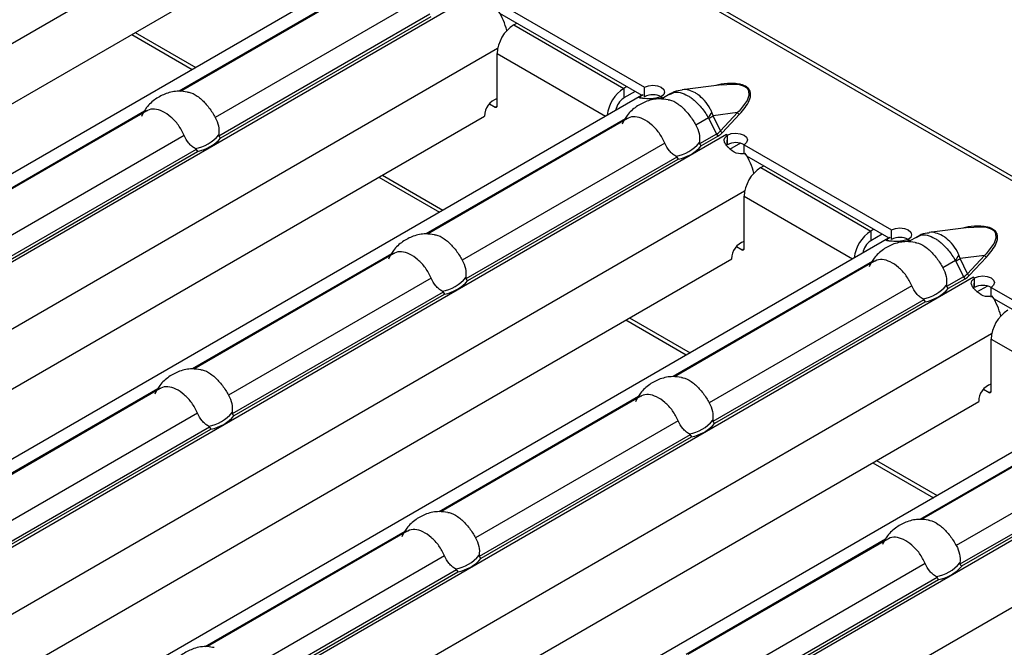
# Model space of a CAD drawing. Units: millimetres. Extents: x 75 to 2081, y 25 to 1460.
# Drawn here: x 1711 to 1744, y 1231 to 1252 of the extents above; entities that cross this region are included whole.
import ezdxf

# ---------------------------------------------------------------- set-up
doc = ezdxf.new("R2010")
doc.units = ezdxf.units.MM
doc.header["$LTSCALE"] = 5
doc.layers.get('0').update_dxf_attribs({"color": 1})
doc.layers.add('10305', color=7, linetype='Continuous')

# ---------------------------------------------------------------- blocks, each defined once
blk = doc.blocks.new('1009623-M_002_ISO_view')
for p, q in [((390.818, -182.181), (37.618, 21.716)), ((391.03, -182.16), (37.831, 21.737)), ((157.968, -53.143), (125.012, -72.168)), ((162.668, -54.854), (128.654, -74.49)), ((126.78, -73.188), (157.327, -55.554)), ((162.193, -55.642), (155.385, -59.572)), ((162.111, -55.649), (155.326, -59.566)), ((165.555, -56.186), (131.445, -75.877)), ((163.46, -56.477), (156.565, -60.457)), ((166.161, -56.531), (171.182, -59.429)), ((163.868, -56.95), (156.69, -61.094)), ((166.245, -56.906), (171.089, -59.702)), ((156.757, -61.152), (163.913, -57.021)), ((166.726, -57.306), (166.832, -57.245)), ((166.726, -57.306), (170.473, -59.47)), ((153.719, -57.637), (155.783, -58.829)), ((153.843, -57.565), (155.908, -58.757)), ((166.178, -58.112), (133.421, -77.022)), ((166.16, -60.062), (166.16, -58.286)), ((166.16, -58.286), (169.851, -60.417)), ((170.579, -59.408), (170.473, -59.47)), ((170.473, -59.47), (170.473, -59.796)), ((170.862, -59.572), (170.473, -59.796)), ((171.182, -59.756), (171.182, -59.429)), ((172.074, -59.647), (171.749, -59.835)), ((173.811, -59.344), (172.455, -59.519)), ((171.078, -59.708), (137.064, -79.344)), ((165.9, -59.993), (166.089, -60.103)), ((171.078, -59.708), (171.135, -59.68)), ((171.778, -59.778), (171.69, -59.828)), ((171.747, -59.756), (171.783, -59.776)), ((171.747, -59.761), (171.747, -59.756)), ((171.779, -59.778), (171.778, -59.778)), ((171.783, -59.776), (171.779, -59.778)), ((154.156, -60.241), (147.371, -64.158)), ((154.238, -60.234), (147.43, -64.164)), ((166.089, -60.103), (166.16, -60.062)), ((174.346, -60.295), (173.514, -60.402)), ((174.346, -60.295), (173.762, -60.918)), ((135.189, -78.043), (165.736, -60.409)), ((170.52, -60.504), (163.735, -64.421)), ((170.603, -60.496), (163.794, -64.427)), ((173.354, -60.474), (172.929, -60.72)), ((173.366, -60.491), (173.624, -61.028)), ((173.762, -60.918), (173.514, -60.402)), ((173.833, -60.974), (174.417, -60.35)), ((173.965, -61.04), (139.854, -80.732)), ((155.505, -61.069), (148.61, -65.05)), ((171.869, -61.332), (164.974, -65.312)), ((173.624, -61.028), (173.054, -61.357)), ((173.121, -61.415), (173.68, -61.092)), ((173.964, -61.04), (173.967, -61.037)), ((173.965, -61.04), (173.964, -61.04)), ((173.967, -61.037), (174.004, -61.059)), ((173.967, -61.042), (173.967, -61.037)), ((173.995, -61.385), (174.007, -61.065)), ((174.004, -61.064), (174.004, -61.059)), ((174.004, -61.386), (174.004, -61.13)), ((174.441, -61.337), (174.075, -61.548)), ((155.913, -61.543), (148.735, -65.686)), ((148.802, -65.744), (155.958, -61.613)), ((174.57, -61.385), (179.591, -64.284)), ((174.57, -61.712), (174.57, -61.385)), ((172.277, -61.805), (165.099, -65.949)), ((165.166, -66.007), (172.322, -61.876)), ((174.654, -61.761), (179.498, -64.557)), ((175.135, -62.161), (175.241, -62.1)), ((175.135, -62.161), (178.883, -64.324)), ((162.128, -62.492), (164.193, -63.683)), ((162.253, -62.42), (164.317, -63.611)), ((174.587, -62.967), (141.831, -81.877)), ((174.57, -64.917), (174.57, -63.141)), ((174.57, -63.141), (178.261, -65.271)), ((178.989, -64.263), (178.883, -64.324)), ((178.883, -64.324), (178.883, -64.651)), ((179.591, -64.611), (179.591, -64.284)), ((182.22, -64.199), (180.864, -64.374)), ((179.488, -64.563), (145.473, -84.199)), ((179.272, -64.426), (178.883, -64.651)), ((179.488, -64.563), (179.545, -64.535)), ((180.187, -64.632), (180.1, -64.683)), ((180.157, -64.611), (180.192, -64.631)), ((180.157, -64.615), (180.157, -64.611)), ((180.484, -64.502), (180.159, -64.689)), ((180.189, -64.633), (180.187, -64.632)), ((180.192, -64.631), (180.189, -64.633)), ((174.309, -64.848), (174.499, -64.957)), ((174.499, -64.957), (174.57, -64.917)), ((143.599, -82.898), (174.146, -65.263)), ((162.565, -65.096), (155.78, -69.013)), ((162.648, -65.089), (155.839, -69.019)), ((178.93, -65.359), (172.145, -69.275)), ((179.012, -65.351), (172.204, -69.282)), ((181.763, -65.329), (181.339, -65.574)), ((181.776, -65.346), (182.033, -65.882)), ((182.755, -65.15), (181.923, -65.257)), ((182.171, -65.773), (181.923, -65.257)), ((182.755, -65.15), (182.171, -65.773)), ((182.242, -65.828), (182.826, -65.205)), ((182.374, -65.895), (148.264, -85.587)), ((163.914, -65.924), (157.019, -69.904)), ((182.033, -65.882), (181.464, -66.211)), ((181.531, -66.269), (182.09, -65.947)), ((182.373, -65.894), (182.377, -65.892)), ((182.374, -65.895), (182.373, -65.894)), ((182.377, -65.892), (182.414, -65.914)), ((182.377, -65.896), (182.377, -65.892)), ((182.404, -66.24), (182.416, -65.92)), ((182.414, -65.919), (182.414, -65.914)), ((182.414, -66.24), (182.414, -65.985)), ((180.279, -66.186), (173.384, -70.167)), ((182.85, -66.192), (182.484, -66.403)), ((182.98, -66.24), (188.001, -69.139)), ((182.98, -66.567), (182.98, -66.24)), ((164.322, -66.397), (157.144, -70.541)), ((157.211, -70.599), (164.367, -66.468)), ((180.687, -66.66), (173.509, -70.804)), ((183.064, -66.615), (187.908, -69.412)), ((173.576, -70.862), (180.732, -66.73)), ((170.538, -67.346), (172.602, -68.538)), ((170.662, -67.274), (172.727, -68.466)), ((182.997, -67.822), (150.24, -86.732)), ((182.979, -69.771), (182.979, -67.995)), ((182.979, -67.995), (186.67, -70.126)), ((154.61, -69.688), (147.805, -73.617)), ((154.693, -69.681), (147.895, -73.605)), ((187.897, -69.418), (153.883, -89.054)), ((182.719, -69.703), (182.908, -69.812)), ((170.975, -69.951), (164.19, -73.868)), ((171.057, -69.943), (164.249, -73.874)), ((182.908, -69.812), (182.979, -69.771)), ((152.008, -87.752), (182.555, -70.118)), ((187.339, -70.213), (180.554, -74.13)), ((187.422, -70.206), (180.613, -74.136)), ((155.959, -70.516), (149.064, -74.497)), ((156.367, -70.99), (149.189, -75.133)), ((149.256, -75.191), (156.412, -71.06)), ((190.784, -70.75), (156.673, -90.441)), ((172.324, -70.779), (165.429, -74.759)), ((188.688, -71.041), (181.793, -75.021)), ((172.732, -71.252), (165.554, -75.396)), ((165.621, -75.454), (172.777, -71.323)), ((189.096, -71.515), (181.918, -75.658)), ((181.985, -75.716), (189.141, -71.585)), ((178.947, -72.201), (181.012, -73.393)), ((179.072, -72.129), (181.136, -73.321)), ((191.407, -72.676), (158.65, -91.587)), ((163.02, -74.543), (156.215, -78.471)), ((163.102, -74.536), (156.304, -78.46)), ((179.384, -74.806), (172.599, -78.722)), ((179.467, -74.798), (172.658, -78.729)), ((164.369, -75.371), (157.474, -79.351)), ((180.733, -75.633), (173.838, -79.614)), ((164.777, -75.844), (157.599, -79.988)), ((157.666, -80.046), (164.822, -75.915)), ((181.141, -76.107), (173.963, -80.251)), ((174.03, -80.309), (181.186, -76.178))]:
    blk.add_line(p, q)
at = {"flags": 128}
for points in [[(173.811, -59.35), (174.153, -59.32), (174.399, -59.341), (174.539, -59.381), (174.657, -59.453), (174.722, -59.544), (174.735, -59.713), (174.675, -59.878), (174.4, -60.241), (174.346, -60.295), (174.346, -60.295)], [(171.182, -59.429), (171.311, -59.38), (171.464, -59.363), (171.616, -59.38), (171.746, -59.43), (171.832, -59.505), (171.863, -59.593), (171.833, -59.681), (171.747, -59.756)], [(174.004, -61.059), (174.134, -61.009), (174.287, -60.992), (174.439, -61.01), (174.568, -61.06), (174.655, -61.134), (174.685, -61.222), (174.656, -61.311), (174.57, -61.385)], [(179.591, -64.284), (179.721, -64.235), (179.874, -64.217), (180.026, -64.235), (180.155, -64.285), (180.242, -64.36), (180.272, -64.448), (180.243, -64.536), (180.157, -64.611)], [(182.221, -64.205), (182.563, -64.175), (182.808, -64.195), (182.949, -64.236), (183.066, -64.308), (183.131, -64.399), (183.144, -64.567), (183.085, -64.733), (182.809, -65.095), (182.755, -65.15), (182.755, -65.15)], [(182.414, -65.914), (182.544, -65.864), (182.696, -65.847), (182.849, -65.865), (182.978, -65.915), (183.064, -65.989), (183.095, -66.077), (183.065, -66.165), (182.98, -66.24)]]:
    blk.add_lwpolyline(points, dxfattribs=at)
for centre, radius, start, end in [((164.267, -58.078), 2.299, 14.5715, 32.7802), ((167.388, -58.342), 1.229, 122.6054, 177.3946), ((171.147, -60.515), 1.244, 122.7982, 173.8853), ((166.357, -60.406), 0.621, 108.4952, 180.2296), ((170.807, -60.318), 0.619, 122.6294, 170.6924), ((171.463, -60.28), 0.595, 61.3941, 118.1922), ((171.139, -60.884), 1.278, 59.991, 62.032), ((166.117, -60.069), 0.0437, 230.7968, 9.2158), ((172.053, -59.593), 1.571, 325.8857, 334.2231), ((174.459, -60.224), 0.134, 212.3049, 251.6547), ((171.445, -57.147), 3.857, 299.8788, 302.442), ((173.875, -60.847), 0.134, 212.3054, 251.6542), ((155.669, -60.216), 1.313, 279.3428, 320.6519), ((155.693, -60.233), 1.406, 280.8421, 319.1525), ((172.033, -60.479), 1.313, 279.3427, 320.6519), ((173.76, -60.966), 0.15, 204.5098, 237.6682), ((173.284, -62.219), 1.362, 57.9351, 59.9919), ((174.285, -61.91), 0.595, 61.3943, 118.1923), ((172.058, -60.495), 1.406, 280.8415, 319.1531), ((172.677, -62.932), 2.299, 14.5718, 32.7802), ((175.798, -63.196), 1.229, 122.6054, 177.3946), ((179.556, -65.37), 1.244, 122.7982, 173.8853), ((174.766, -65.261), 0.621, 108.4952, 180.2296), ((179.217, -65.172), 0.619, 122.6294, 170.6924), ((179.872, -65.135), 0.595, 61.3943, 118.1923), ((179.548, -65.739), 1.278, 59.991, 62.032), ((174.526, -64.924), 0.0437, 230.7935, 9.2154), ((180.463, -64.448), 1.571, 325.8844, 334.2229), ((179.853, -61.999), 3.86, 299.879, 302.44), ((182.868, -65.078), 0.134, 212.304, 251.6556), ((164.078, -65.071), 1.313, 279.3428, 320.6519), ((164.103, -65.087), 1.406, 280.8415, 319.1531), ((182.17, -65.82), 0.15, 204.5084, 237.6696), ((182.284, -65.701), 0.134, 212.3053, 251.6543), ((181.693, -67.074), 1.362, 57.9353, 59.9918), ((180.443, -65.333), 1.313, 279.3435, 320.6511), ((180.467, -65.35), 1.406, 280.8421, 319.1525), ((182.695, -66.764), 0.595, 61.3943, 118.1923), ((181.086, -67.787), 2.299, 14.5724, 32.7796), ((184.207, -68.051), 1.229, 122.6054, 177.3946), ((183.176, -70.116), 0.621, 108.4952, 180.2296), ((182.936, -69.778), 0.0437, 230.7968, 9.2158), ((156.123, -69.663), 1.313, 279.3428, 320.6519), ((156.148, -69.68), 1.406, 280.8415, 319.1531), ((172.488, -69.926), 1.313, 279.3435, 320.6511), ((172.512, -69.942), 1.406, 280.8421, 319.1525), ((164.533, -74.518), 1.313, 279.3435, 320.6511), ((164.558, -74.534), 1.406, 280.8421, 319.1525), ((180.897, -74.78), 1.313, 279.3433, 320.6514), ((180.922, -74.797), 1.406, 280.8418, 319.1528)]:
    blk.add_arc(centre, radius, start, end)
for centre in [(172.7, -60.444), (181.109, -65.299)]:
    blk.add_ellipse(centre, major_axis=(1.151, -0.315), ratio=0.555051, start_param=5.780801, end_param=6.012955)
for points, knots in [([(174.417, -60.35), (174.545, -60.198), (174.739, -59.969), (174.807, -59.671), (174.758, -59.523), (174.692, -59.447), (174.623, -59.397), (174.537, -59.358), (174.404, -59.32), (174.149, -59.293), (173.856, -59.306), (173.661, -59.356), (173.601, -59.371)], [0, 0, 0, 0, 0.3092075, 0.4641824, 0.541786, 0.5814983, 0.6196073, 0.657872, 0.6975632, 0.7751867, 0.9297919, 1, 1, 1, 1]), ([(155.617, -59.596), (155.518, -59.581), (155.277, -59.544), (154.896, -59.625), (154.521, -59.821), (154.222, -60.089), (154.104, -60.318), (154.051, -60.42)], [0, 0, 0, 0, 0.155756, 0.382207, 0.596403, 0.820466, 1, 1, 1, 1]), ([(155.616, -59.597), (155.633, -59.598), (155.736, -59.601), (155.958, -59.723), (156.229, -59.963), (156.433, -60.233), (156.533, -60.403), (156.565, -60.457)], [0, 0, 0, 0, 0.053719, 0.32556, 0.597961, 0.87078, 1, 1, 1, 1]), ([(172.458, -59.535), (172.365, -59.544), (172.207, -59.559), (172.081, -59.654), (172.028, -59.694)], [0, 0, 0, 0, 0.58656, 1, 1, 1, 1]), ([(172.081, -59.658), (172.11, -59.639), (172.194, -59.585), (172.395, -59.599), (172.603, -59.682), (172.823, -59.825), (173.052, -60.031), (173.245, -60.285), (173.334, -60.44), (173.354, -60.474)], [0, 0, 0, 0, 0.098235, 0.27813, 0.461466, 0.539638, 0.733942, 0.941452, 1, 1, 1, 1]), ([(173.468, -60.277), (173.452, -60.243), (173.383, -60.098), (173.231, -59.881), (173.047, -59.712), (172.869, -59.596), (172.691, -59.528), (172.534, -59.497), (172.462, -59.52), (172.456, -59.522)], [0, 0, 0, 0, 0.070993, 0.305796, 0.512582, 0.594341, 0.787207, 0.983038, 1, 1, 1, 1]), ([(171.981, -59.859), (171.883, -59.844), (171.641, -59.806), (171.26, -59.887), (170.885, -60.083), (170.586, -60.351), (170.468, -60.581), (170.415, -60.683)], [0, 0, 0, 0, 0.155756, 0.382205, 0.596403, 0.820466, 1, 1, 1, 1]), ([(171.738, -59.756), (171.618, -59.796), (171.507, -59.815), (171.304, -59.827), (171.212, -59.82), (171.133, -59.81), (171.131, -59.81), (171.128, -59.809), (171.127, -59.809), (171.123, -59.809), (171.12, -59.808), (171.112, -59.807), (171.107, -59.807), (171.092, -59.805), (171.082, -59.804), (171.057, -59.801), (171.043, -59.799), (171.01, -59.792), (171, -59.786), (171.003, -59.761), (171.049, -59.731), (171.135, -59.68)], [0, 0, 0, 0, 0.25, 0.25, 0.5, 0.5, 0.503906, 0.503906, 0.507812, 0.507812, 0.515625, 0.515625, 0.53125, 0.53125, 0.5625, 0.5625, 0.625, 0.625, 0.75, 0.75, 1, 1, 1, 1]), ([(171.981, -59.86), (171.998, -59.86), (172.101, -59.863), (172.322, -59.986), (172.593, -60.226), (172.798, -60.495), (172.897, -60.665), (172.929, -60.72)], [0, 0, 0, 0, 0.053719, 0.32556, 0.597961, 0.87078, 1, 1, 1, 1]), ([(155.505, -61.069), (155.446, -60.95), (155.328, -60.71), (155.057, -60.429), (154.768, -60.235), (154.494, -60.157), (154.32, -60.179), (154.245, -60.232), (154.239, -60.236)], [0, 0, 0, 0, 0.19476, 0.389977, 0.587452, 0.785333, 0.983519, 1, 1, 1, 1]), ([(173.514, -60.402), (173.508, -60.381), (173.501, -60.36), (173.494, -60.34), (173.486, -60.318), (173.477, -60.297), (173.468, -60.277)], [0, 0, 0, 0, 0.0001313947, 0.0001313947, 0.0001313947, 0.0002686682, 0.0002686682, 0.0002686682, 0.0002686682]), ([(156.565, -60.457), (156.615, -60.547), (156.651, -60.645), (156.693, -60.847), (156.697, -60.95), (156.684, -61.049)], [0, 0, 0, 0, 0.5, 0.5, 1, 1, 1, 1]), ([(171.869, -61.332), (171.81, -61.212), (171.692, -60.973), (171.421, -60.691), (171.132, -60.497), (170.859, -60.42), (170.684, -60.441), (170.609, -60.494), (170.604, -60.498)], [0, 0, 0, 0, 0.194761, 0.389978, 0.587452, 0.785332, 0.983519, 1, 1, 1, 1]), ([(173.354, -60.474), (173.357, -60.477), (173.359, -60.48), (173.361, -60.483), (173.363, -60.486), (173.365, -60.488), (173.366, -60.491)], [0, 0, 0, 0, 0.00002372404, 0.00002372404, 0.00002372404, 0.00004325646, 0.00004325646, 0.00004325646, 0.00004325646]), ([(172.929, -60.72), (172.98, -60.81), (173.016, -60.907), (173.057, -61.11), (173.062, -61.212), (173.048, -61.311)], [0, 0, 0, 0, 0.5, 0.5, 1, 1, 1, 1]), ([(155.882, -61.512), (155.841, -61.49), (155.802, -61.463), (155.728, -61.403), (155.693, -61.368), (155.597, -61.254), (155.544, -61.166), (155.505, -61.069)], [0, 0, 0, 0, 0.25, 0.25, 0.5, 0.5, 1, 1, 1, 1]), ([(156.684, -61.049), (156.683, -61.055), (156.683, -61.062), (156.683, -61.068), (156.683, -61.074), (156.684, -61.079), (156.686, -61.085), (156.687, -61.088), (156.688, -61.091), (156.69, -61.094)], [0, 0, 0, 0, 0.00004013085, 0.00004013085, 0.00004013085, 0.0000737072, 0.0000737072, 0.0000737072, 0.00009481036, 0.00009481036, 0.00009481036, 0.00009481036]), ([(172.246, -61.774), (172.205, -61.752), (172.167, -61.726), (172.093, -61.665), (172.058, -61.63), (171.961, -61.516), (171.908, -61.428), (171.869, -61.332)], [0, 0, 0, 0, 0.25, 0.25, 0.5, 0.5, 1, 1, 1, 1]), ([(173.048, -61.311), (173.048, -61.317), (173.047, -61.324), (173.047, -61.331), (173.048, -61.336), (173.048, -61.342), (173.05, -61.347), (173.051, -61.35), (173.052, -61.354), (173.054, -61.357)], [0, 0, 0, 0, 0.00004013085, 0.00004013085, 0.00004013085, 0.0000737072, 0.0000737072, 0.0000737072, 0.00009481036, 0.00009481036, 0.00009481036, 0.00009481036]), ([(174.609, -61.688), (174.496, -61.71), (174.394, -61.703), (174.208, -61.633), (174.124, -61.571), (174.044, -61.489), (174.043, -61.487), (174.04, -61.485), (174.038, -61.483), (174.034, -61.479), (174.031, -61.476), (174.023, -61.467), (174.018, -61.461), (174.002, -61.444), (173.993, -61.433), (173.965, -61.401), (173.95, -61.381), (173.911, -61.323), (173.896, -61.287), (173.885, -61.186), (173.923, -61.126), (174.007, -61.065)], [0, 0, 0, 0, 0.25, 0.25, 0.5, 0.5, 0.503906, 0.503906, 0.507812, 0.507812, 0.515625, 0.515625, 0.53125, 0.53125, 0.5625, 0.5625, 0.625, 0.625, 0.75, 0.75, 1, 1, 1, 1]), ([(155.913, -61.543), (155.911, -61.539), (155.909, -61.535), (155.906, -61.531), (155.903, -61.527), (155.898, -61.523), (155.894, -61.519), (155.89, -61.516), (155.886, -61.514), (155.882, -61.512)], [0, 0, 0, 0, 0.00002610727, 0.00002610727, 0.00002610727, 0.00006300599, 0.00006300599, 0.00006300599, 0.00009442318, 0.00009442318, 0.00009442318, 0.00009442318]), ([(172.277, -61.805), (172.276, -61.801), (172.274, -61.797), (172.271, -61.794), (172.267, -61.789), (172.263, -61.785), (172.258, -61.782), (172.254, -61.779), (172.25, -61.776), (172.246, -61.774)], [0, 0, 0, 0, 0.00002610727, 0.00002610727, 0.00002610727, 0.00006300599, 0.00006300599, 0.00006300599, 0.00009442318, 0.00009442318, 0.00009442318, 0.00009442318]), ([(181.877, -65.131), (181.862, -65.098), (181.793, -64.953), (181.641, -64.735), (181.457, -64.567), (181.279, -64.451), (181.101, -64.382), (180.944, -64.352), (180.871, -64.375), (180.865, -64.377)], [0, 0, 0, 0, 0.070993, 0.305796, 0.512581, 0.594343, 0.787207, 0.98304, 1, 1, 1, 1]), ([(182.826, -65.205), (182.955, -65.053), (183.148, -64.824), (183.217, -64.526), (183.167, -64.378), (183.102, -64.302), (183.033, -64.252), (182.946, -64.212), (182.814, -64.174), (182.559, -64.147), (182.265, -64.16), (182.071, -64.21), (182.01, -64.226)], [0, 0, 0, 0, 0.309208, 0.4641829, 0.5417866, 0.5814976, 0.6196067, 0.6578713, 0.6975626, 0.7751871, 0.9297924, 1, 1, 1, 1]), ([(164.026, -64.451), (163.928, -64.436), (163.686, -64.398), (163.306, -64.479), (162.93, -64.675), (162.631, -64.944), (162.513, -65.173), (162.46, -65.275)], [0, 0, 0, 0, 0.155756, 0.382206, 0.596402, 0.820466, 1, 1, 1, 1]), ([(164.026, -64.452), (164.043, -64.452), (164.146, -64.455), (164.367, -64.578), (164.638, -64.818), (164.843, -65.087), (164.942, -65.257), (164.974, -65.312)], [0, 0, 0, 0, 0.053719, 0.32556, 0.597961, 0.87078, 1, 1, 1, 1]), ([(180.391, -64.713), (180.292, -64.698), (180.051, -64.661), (179.67, -64.742), (179.295, -64.938), (178.996, -65.206), (178.878, -65.435), (178.825, -65.537)], [0, 0, 0, 0, 0.1557557, 0.3822064, 0.5964035, 0.8204664, 1, 1, 1, 1]), ([(180.148, -64.61), (180.028, -64.65), (179.917, -64.67), (179.714, -64.682), (179.622, -64.674), (179.542, -64.665), (179.541, -64.664), (179.538, -64.664), (179.536, -64.664), (179.532, -64.663), (179.53, -64.663), (179.521, -64.662), (179.516, -64.662), (179.501, -64.66), (179.492, -64.659), (179.467, -64.655), (179.453, -64.653), (179.42, -64.647), (179.41, -64.641), (179.413, -64.616), (179.458, -64.586), (179.545, -64.535)], [0, 0, 0, 0, 0.25, 0.25, 0.5, 0.5, 0.503906, 0.503906, 0.507812, 0.507812, 0.515625, 0.515625, 0.53125, 0.53125, 0.5625, 0.5625, 0.625, 0.625, 0.75, 0.75, 1, 1, 1, 1]), ([(180.868, -64.389), (180.775, -64.399), (180.616, -64.414), (180.49, -64.509), (180.438, -64.548)], [0, 0, 0, 0, 0.586562, 1, 1, 1, 1]), ([(180.49, -64.513), (180.52, -64.494), (180.604, -64.439), (180.804, -64.454), (181.013, -64.537), (181.233, -64.679), (181.462, -64.885), (181.655, -65.14), (181.744, -65.295), (181.763, -65.329)], [0, 0, 0, 0, 0.098235, 0.278131, 0.461466, 0.539639, 0.733943, 0.941454, 1, 1, 1, 1]), ([(163.914, -65.924), (163.855, -65.804), (163.737, -65.565), (163.466, -65.284), (163.177, -65.089), (162.904, -65.012), (162.729, -65.034), (162.655, -65.087), (162.649, -65.091)], [0, 0, 0, 0, 0.194761, 0.389978, 0.587452, 0.785332, 0.983519, 1, 1, 1, 1]), ([(180.39, -64.714), (180.407, -64.715), (180.51, -64.718), (180.732, -64.84), (181.003, -65.081), (181.207, -65.35), (181.307, -65.52), (181.339, -65.574)], [0, 0, 0, 0, 0.053721, 0.325559, 0.597961, 0.870781, 1, 1, 1, 1]), ([(164.974, -65.312), (165.025, -65.402), (165.061, -65.499), (165.102, -65.702), (165.107, -65.804), (165.094, -65.903)], [0, 0, 0, 0, 0.5, 0.5, 1, 1, 1, 1]), ([(180.279, -66.186), (180.22, -66.067), (180.102, -65.828), (179.831, -65.546), (179.542, -65.352), (179.268, -65.274), (179.094, -65.296), (179.019, -65.349), (179.013, -65.353)], [0, 0, 0, 0, 0.194761, 0.389979, 0.587451, 0.785333, 0.98352, 1, 1, 1, 1]), ([(181.763, -65.329), (181.766, -65.332), (181.769, -65.335), (181.771, -65.338), (181.773, -65.34), (181.774, -65.343), (181.776, -65.346)], [0, 0, 0, 0, 0.00002372404, 0.00002372404, 0.00002372404, 0.00004325646, 0.00004325646, 0.00004325646, 0.00004325646]), ([(181.923, -65.257), (181.917, -65.236), (181.911, -65.215), (181.903, -65.195), (181.895, -65.173), (181.887, -65.152), (181.877, -65.131)], [0, 0, 0, 0, 0.0001313947, 0.0001313947, 0.0001313947, 0.0002686682, 0.0002686682, 0.0002686682, 0.0002686682]), ([(181.339, -65.574), (181.389, -65.664), (181.425, -65.762), (181.467, -65.964), (181.471, -66.067), (181.458, -66.166)], [0, 0, 0, 0, 0.5, 0.5, 1, 1, 1, 1]), ([(164.291, -66.366), (164.25, -66.344), (164.212, -66.318), (164.138, -66.257), (164.103, -66.222), (164.006, -66.109), (163.953, -66.02), (163.914, -65.924)], [0, 0, 0, 0, 0.25, 0.25, 0.5, 0.5, 1, 1, 1, 1]), ([(165.094, -65.903), (165.093, -65.91), (165.092, -65.916), (165.092, -65.923), (165.093, -65.928), (165.093, -65.934), (165.095, -65.939), (165.096, -65.943), (165.097, -65.946), (165.099, -65.949)], [0, 0, 0, 0, 0.00004013085, 0.00004013085, 0.00004013085, 0.0000737072, 0.0000737072, 0.0000737072, 0.00009481036, 0.00009481036, 0.00009481036, 0.00009481036]), ([(183.019, -66.542), (182.905, -66.565), (182.804, -66.557), (182.618, -66.488), (182.533, -66.426), (182.454, -66.344), (182.452, -66.342), (182.449, -66.339), (182.448, -66.338), (182.444, -66.333), (182.441, -66.33), (182.433, -66.322), (182.427, -66.316), (182.412, -66.299), (182.402, -66.288), (182.375, -66.256), (182.359, -66.236), (182.321, -66.177), (182.306, -66.142), (182.295, -66.041), (182.333, -65.981), (182.416, -65.92)], [0, 0, 0, 0, 0.25, 0.25, 0.5, 0.5, 0.503906, 0.503906, 0.507812, 0.507812, 0.515625, 0.515625, 0.53125, 0.53125, 0.5625, 0.5625, 0.625, 0.625, 0.75, 0.75, 1, 1, 1, 1]), ([(164.322, -66.397), (164.321, -66.393), (164.319, -66.389), (164.316, -66.386), (164.312, -66.381), (164.308, -66.377), (164.303, -66.374), (164.3, -66.371), (164.295, -66.369), (164.291, -66.366)], [0, 0, 0, 0, 0.00002610727, 0.00002610727, 0.00002610727, 0.00006300599, 0.00006300599, 0.00006300599, 0.00009442318, 0.00009442318, 0.00009442318, 0.00009442318]), ([(180.656, -66.629), (180.615, -66.607), (180.576, -66.58), (180.502, -66.52), (180.467, -66.485), (180.371, -66.371), (180.318, -66.283), (180.279, -66.186)], [0, 0, 0, 0, 0.25, 0.25, 0.5, 0.5, 1, 1, 1, 1]), ([(181.458, -66.166), (181.457, -66.172), (181.457, -66.179), (181.457, -66.185), (181.457, -66.191), (181.458, -66.196), (181.46, -66.202), (181.461, -66.205), (181.462, -66.208), (181.464, -66.211)], [0, 0, 0, 0, 0.00004013085, 0.00004013085, 0.00004013085, 0.0000737072, 0.0000737072, 0.0000737072, 0.00009481036, 0.00009481036, 0.00009481036, 0.00009481036]), ([(180.687, -66.66), (180.685, -66.656), (180.683, -66.652), (180.68, -66.649), (180.677, -66.644), (180.672, -66.64), (180.668, -66.636), (180.664, -66.634), (180.66, -66.631), (180.656, -66.629)], [0, 0, 0, 0, 0.00002610727, 0.00002610727, 0.00002610727, 0.00006300599, 0.00006300599, 0.00006300599, 0.00009442318, 0.00009442318, 0.00009442318, 0.00009442318]), ([(156.071, -69.043), (155.973, -69.028), (155.732, -68.991), (155.351, -69.072), (154.975, -69.268), (154.676, -69.536), (154.558, -69.765), (154.506, -69.867)], [0, 0, 0, 0, 0.155756, 0.382205, 0.596402, 0.820466, 1, 1, 1, 1]), ([(156.071, -69.044), (156.088, -69.045), (156.191, -69.048), (156.412, -69.17), (156.684, -69.41), (156.888, -69.68), (156.987, -69.85), (157.019, -69.904)], [0, 0, 0, 0, 0.053719, 0.32556, 0.597961, 0.87078, 1, 1, 1, 1]), ([(172.436, -69.306), (172.337, -69.291), (172.096, -69.253), (171.715, -69.334), (171.34, -69.53), (171.041, -69.798), (170.923, -70.028), (170.87, -70.13)], [0, 0, 0, 0, 0.1557557, 0.3822066, 0.5964033, 0.8204661, 1, 1, 1, 1]), ([(172.436, -69.307), (172.453, -69.307), (172.555, -69.31), (172.777, -69.433), (173.048, -69.673), (173.252, -69.942), (173.352, -70.112), (173.384, -70.167)], [0, 0, 0, 0, 0.053721, 0.325559, 0.597961, 0.870781, 1, 1, 1, 1]), ([(155.959, -70.516), (155.9, -70.397), (155.782, -70.157), (155.511, -69.876), (155.222, -69.682), (154.949, -69.604), (154.774, -69.626), (154.7, -69.679), (154.694, -69.683)], [0, 0, 0, 0, 0.194761, 0.389978, 0.587452, 0.785332, 0.983519, 1, 1, 1, 1]), ([(157.019, -69.904), (157.07, -69.994), (157.106, -70.092), (157.147, -70.294), (157.152, -70.397), (157.139, -70.496)], [0, 0, 0, 0, 0.5, 0.5, 1, 1, 1, 1]), ([(172.324, -70.779), (172.265, -70.659), (172.147, -70.42), (171.876, -70.138), (171.587, -69.944), (171.313, -69.867), (171.139, -69.888), (171.064, -69.941), (171.058, -69.945)], [0, 0, 0, 0, 0.194761, 0.389979, 0.587451, 0.785333, 0.98352, 1, 1, 1, 1]), ([(173.384, -70.167), (173.434, -70.257), (173.47, -70.354), (173.512, -70.557), (173.516, -70.659), (173.503, -70.758)], [0, 0, 0, 0, 0.5, 0.5, 1, 1, 1, 1]), ([(156.336, -70.959), (156.295, -70.937), (156.257, -70.91), (156.183, -70.85), (156.148, -70.815), (156.051, -70.701), (155.998, -70.613), (155.959, -70.516)], [0, 0, 0, 0, 0.25, 0.25, 0.5, 0.5, 1, 1, 1, 1]), ([(157.139, -70.496), (157.138, -70.502), (157.137, -70.509), (157.138, -70.515), (157.138, -70.521), (157.138, -70.526), (157.14, -70.532), (157.141, -70.535), (157.143, -70.538), (157.144, -70.541)], [0, 0, 0, 0, 0.00004013085, 0.00004013085, 0.00004013085, 0.0000737072, 0.0000737072, 0.0000737072, 0.00009481036, 0.00009481036, 0.00009481036, 0.00009481036]), ([(156.367, -70.99), (156.366, -70.986), (156.364, -70.982), (156.361, -70.978), (156.357, -70.974), (156.353, -70.97), (156.348, -70.966), (156.345, -70.963), (156.341, -70.961), (156.336, -70.959)], [0, 0, 0, 0, 0.00002610727, 0.00002610727, 0.00002610727, 0.00006300599, 0.00006300599, 0.00006300599, 0.00009442318, 0.00009442318, 0.00009442318, 0.00009442318]), ([(172.701, -71.221), (172.66, -71.199), (172.621, -71.173), (172.548, -71.112), (172.512, -71.077), (172.416, -70.963), (172.363, -70.875), (172.324, -70.779)], [0, 0, 0, 0, 0.25, 0.25, 0.5, 0.5, 1, 1, 1, 1]), ([(173.503, -70.758), (173.502, -70.764), (173.502, -70.771), (173.502, -70.778), (173.502, -70.783), (173.503, -70.789), (173.505, -70.794), (173.506, -70.797), (173.507, -70.801), (173.509, -70.804)], [0, 0, 0, 0, 0.00004013085, 0.00004013085, 0.00004013085, 0.0000737072, 0.0000737072, 0.0000737072, 0.00009481036, 0.00009481036, 0.00009481036, 0.00009481036]), ([(172.732, -71.252), (172.73, -71.248), (172.728, -71.244), (172.726, -71.241), (172.722, -71.236), (172.717, -71.232), (172.713, -71.229), (172.709, -71.226), (172.705, -71.223), (172.701, -71.221)], [0, 0, 0, 0, 0.00002610727, 0.00002610727, 0.00002610727, 0.00006300599, 0.00006300599, 0.00006300599, 0.00009442318, 0.00009442318, 0.00009442318, 0.00009442318]), ([(164.481, -73.898), (164.382, -73.883), (164.141, -73.845), (163.76, -73.926), (163.385, -74.122), (163.086, -74.391), (162.968, -74.62), (162.915, -74.722)], [0, 0, 0, 0, 0.155756, 0.382206, 0.596403, 0.820466, 1, 1, 1, 1]), ([(164.481, -73.899), (164.498, -73.899), (164.601, -73.902), (164.822, -74.025), (165.093, -74.265), (165.297, -74.534), (165.397, -74.704), (165.429, -74.759)], [0, 0, 0, 0, 0.053721, 0.325559, 0.597961, 0.870781, 1, 1, 1, 1]), ([(180.845, -74.161), (180.747, -74.145), (180.506, -74.108), (180.125, -74.189), (179.749, -74.385), (179.45, -74.653), (179.332, -74.882), (179.28, -74.984)], [0, 0, 0, 0, 0.155756, 0.382207, 0.596403, 0.820466, 1, 1, 1, 1]), ([(180.845, -74.161), (180.862, -74.162), (180.965, -74.165), (181.186, -74.287), (181.458, -74.528), (181.662, -74.797), (181.761, -74.967), (181.793, -75.021)], [0, 0, 0, 0, 0.05372, 0.32556, 0.59796, 0.870781, 1, 1, 1, 1]), ([(164.369, -75.371), (164.31, -75.251), (164.192, -75.012), (163.921, -74.731), (163.632, -74.536), (163.358, -74.459), (163.184, -74.481), (163.109, -74.534), (163.103, -74.538)], [0, 0, 0, 0, 0.194761, 0.389979, 0.587451, 0.785333, 0.98352, 1, 1, 1, 1]), ([(180.733, -75.633), (180.674, -75.514), (180.556, -75.275), (180.285, -74.993), (179.996, -74.799), (179.723, -74.721), (179.548, -74.743), (179.474, -74.796), (179.468, -74.8)], [0, 0, 0, 0, 0.194761, 0.389978, 0.587452, 0.785333, 0.983519, 1, 1, 1, 1]), ([(165.429, -74.759), (165.479, -74.849), (165.515, -74.946), (165.557, -75.149), (165.561, -75.251), (165.548, -75.35)], [0, 0, 0, 0, 0.5, 0.5, 1, 1, 1, 1]), ([(181.793, -75.021), (181.844, -75.111), (181.88, -75.209), (181.921, -75.411), (181.926, -75.514), (181.913, -75.613)], [0, 0, 0, 0, 0.5, 0.5, 1, 1, 1, 1]), ([(164.746, -75.813), (164.705, -75.791), (164.666, -75.765), (164.593, -75.704), (164.557, -75.669), (164.461, -75.556), (164.408, -75.467), (164.369, -75.371)], [0, 0, 0, 0, 0.25, 0.25, 0.5, 0.5, 1, 1, 1, 1]), ([(165.548, -75.35), (165.547, -75.357), (165.547, -75.363), (165.547, -75.37), (165.547, -75.375), (165.548, -75.381), (165.55, -75.386), (165.551, -75.39), (165.552, -75.393), (165.554, -75.396)], [0, 0, 0, 0, 0.00004013085, 0.00004013085, 0.00004013085, 0.0000737072, 0.0000737072, 0.0000737072, 0.00009481036, 0.00009481036, 0.00009481036, 0.00009481036]), ([(181.11, -76.076), (181.069, -76.054), (181.031, -76.027), (180.957, -75.967), (180.922, -75.932), (180.825, -75.818), (180.772, -75.73), (180.733, -75.633)], [0, 0, 0, 0, 0.25, 0.25, 0.5, 0.5, 1, 1, 1, 1]), ([(181.913, -75.613), (181.912, -75.619), (181.911, -75.626), (181.912, -75.632), (181.912, -75.638), (181.912, -75.643), (181.914, -75.649), (181.915, -75.652), (181.917, -75.655), (181.918, -75.658)], [0, 0, 0, 0, 0.00004013085, 0.00004013085, 0.00004013085, 0.0000737072, 0.0000737072, 0.0000737072, 0.00009481036, 0.00009481036, 0.00009481036, 0.00009481036]), ([(164.777, -75.844), (164.775, -75.84), (164.773, -75.836), (164.771, -75.833), (164.767, -75.828), (164.763, -75.824), (164.758, -75.821), (164.754, -75.818), (164.75, -75.816), (164.746, -75.813)], [0, 0, 0, 0, 0.00002610727, 0.00002610727, 0.00002610727, 0.00006300599, 0.00006300599, 0.00006300599, 0.00009442318, 0.00009442318, 0.00009442318, 0.00009442318]), ([(181.141, -76.107), (181.14, -76.103), (181.138, -76.099), (181.135, -76.096), (181.131, -76.091), (181.127, -76.087), (181.122, -76.084), (181.119, -76.081), (181.115, -76.078), (181.11, -76.076)], [0, 0, 0, 0, 0.00002610727, 0.00002610727, 0.00002610727, 0.00006300599, 0.00006300599, 0.00006300599, 0.00009442318, 0.00009442318, 0.00009442318, 0.00009442318]), ([(156.525, -78.494), (156.449, -78.479), (156.222, -78.434), (155.849, -78.503), (155.46, -78.693), (155.147, -78.964), (155.018, -79.201), (154.957, -79.312)], [0, 0, 0, 0, 0.12041, 0.36351, 0.577669, 0.800534, 1, 1, 1, 1])]:
    blk.add_open_spline(points, degree=3, knots=knots)
for points in [[(173.68, -61.092), (173.74, -61.057), (173.792, -61.017), (173.833, -60.974)], [(156.69, -61.094), (156.706, -61.12), (156.731, -61.142), (156.757, -61.152)], [(155.913, -61.543), (155.923, -61.572), (155.941, -61.599), (155.958, -61.613)], [(173.054, -61.357), (173.07, -61.383), (173.096, -61.405), (173.121, -61.415)], [(172.277, -61.805), (172.288, -61.834), (172.305, -61.861), (172.322, -61.876)], [(165.099, -65.949), (165.115, -65.975), (165.141, -65.997), (165.166, -66.007)], [(182.09, -65.947), (182.15, -65.912), (182.201, -65.872), (182.242, -65.828)], [(181.464, -66.211), (181.48, -66.238), (181.505, -66.259), (181.531, -66.269)], [(164.322, -66.397), (164.333, -66.427), (164.35, -66.453), (164.367, -66.468)], [(180.687, -66.66), (180.697, -66.689), (180.715, -66.716), (180.732, -66.73)], [(157.144, -70.541), (157.16, -70.567), (157.186, -70.589), (157.211, -70.599)], [(156.367, -70.99), (156.378, -71.019), (156.395, -71.046), (156.412, -71.06)], [(173.509, -70.804), (173.525, -70.83), (173.55, -70.852), (173.576, -70.862)], [(172.732, -71.252), (172.743, -71.281), (172.76, -71.308), (172.777, -71.323)], [(165.554, -75.396), (165.57, -75.422), (165.595, -75.444), (165.621, -75.454)], [(181.918, -75.658), (181.934, -75.685), (181.96, -75.706), (181.985, -75.716)], [(164.777, -75.844), (164.788, -75.874), (164.805, -75.9), (164.822, -75.915)], [(181.141, -76.107), (181.152, -76.136), (181.169, -76.163), (181.186, -76.178)]]:
    blk.add_open_spline(points, degree=3)

msp = doc.modelspace()

# ---------------------------------------------------------------- block references
at = {"layer": '10305'}
msp.add_blockref('1009623-M_002_ISO_view', (1561.037, 1309.118), dxfattribs=at)

doc.saveas('drawing.dxf')
